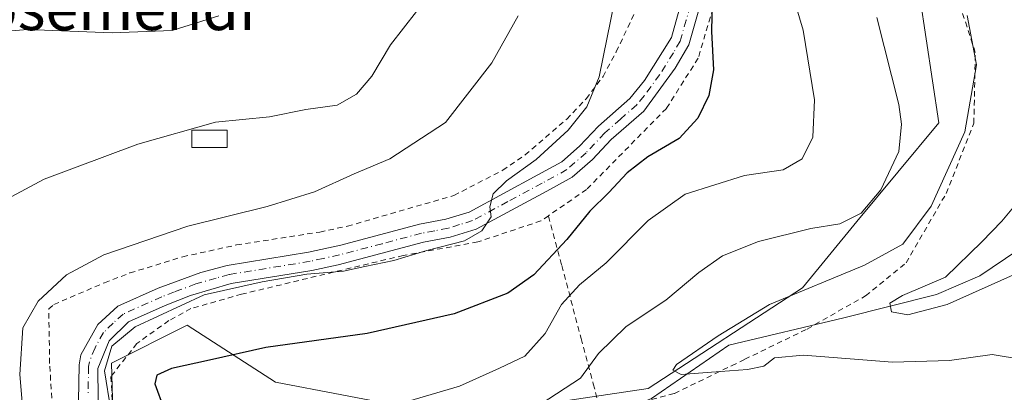
# Model space of a CAD drawing. Units: metres. Extents: x 586543 to 589968, y 4763680 to 4766038.
# Drawn here: x 588304 to 588485, y 4765032 to 4765101 of the extents above; entities that cross this region are included whole.
import ezdxf
from ezdxf.enums import TextEntityAlignment as Align

# ---------------------------------------------------------------- set-up
doc = ezdxf.new("R2010")
doc.units = ezdxf.units.M
doc.header["$MEASUREMENT"] = 0
doc.linetypes.add('DGN Style 2', pattern=[1.6480167562047852, 0.988810053722871, -0.6592067024819142])
doc.linetypes.add('DGN Style 4', pattern=[2.6384748266838614, 1.318413404963828, -0.6592067024819142, 0.001648016756204785, -0.6592067024819142])
for name, color, linetype, lineweight in [('Alambrada', 7, 'DGN Style 2', 0), ('Arbolado forestal CxS', 92, 'Continuous', 0), ('Corriente natural lineal', 142, 'Continuous', 13), ('Curva de nivel maestra', 30, 'Continuous', 30), ('Curva de nivel normal', 30, 'Continuous', 0), ('Edificación ligera Cxs', 1, 'Continuous', 0), ('Pista pavimentada Cxs', 135, 'Continuous', 0), ('Pista pavimentada eje', 135, 'DGN Style 4', 0), ('Prado CxS', 92, 'Continuous', 0), ('Texto cartográfico', 7, 'Continuous', 0)]:
    doc.layers.add(name, color=color, linetype=linetype, lineweight=lineweight)
doc.styles.add('Style-Arial', font='txt')

msp = doc.modelspace()

# ---------------------------------------------------------------- linework, layer by layer
at = {"layer": 'Alambrada', "color": 7, "linetype": 'DGN Style 2', "lineweight": 0}
for points in [[(588401.0100999996, 4765064.5701, 713.4303999999976), (588401.0301000001, 4765064.460100001, 713.475900000005), (588403.4600999998, 4765055.4101, 714.622000000003), (588407.0301000001, 4765041.9801, 706.8505000000005), (588409.2600999996, 4765033.6601, 702.3383999999934), (588410.6901000004, 4765028.2601, 698.1199999999953), (588418.4001000002, 4765030.340100001, 694.171199999997), (588424.1901000004, 4765031.920100001, 691.896900000007), (588434.7100999998, 4765037.0001, 693.2287999999971), (588437.1401000004, 4765038.1801, 692.6557999999932), (588448.6101000002, 4765043.7501, 692.437300000005), (588459.3701, 4765049.860099999, 697.8035999999993), (588466.8201000001, 4765055.920100001, 700.8162000000011), (588474.1801000005, 4765068.6601, 697.2896000000037), (588479.2801000001, 4765081.550100001, 696.8779000000068), (588479.5500999996, 4765094.540100001, 703.1352999999945), (588477.5201000003, 4765100.8201, 703.0653000000021), (588471.7100999998, 4765115.840100001, 692.6138999999966), (588468.0201000003, 4765124.2601, 694.4918000000034), (588459.5601000004, 4765140.4901, 693.323900000003), (588452.1101000002, 4765157.050100001, 689.6564999999973), (588442.0900999998, 4765177.2501, 695.7857999999978), (588426.5500999996, 4765189.4301, 695.9802000000054)], [(588426.5500999996, 4765189.4301, 695.9802000000054), (588428.6001000004, 4765180.520099999, 694.0880000000034), (588433.3201000001, 4765140.800100001, 704.4141999999993), (588433.4200999998, 4765127.7501, 708.1891000000034), (588431.2600999996, 4765102.6801, 701.3862999999984), (588428.5500999996, 4765093.5001, 702.6493999999948), (588422.7100999998, 4765084.300100001, 703.8024000000005), (588408.0100999996, 4765069.380100001, 714.0412000000069), (588401.0100999996, 4765064.5701, 713.4303999999976)], [(588311.4801000003, 4764999.770099999, 713.4097999999941), (588309.2301000003, 4765037.440099999, 717.5157000000036), (588309.0701000001, 4765047.4301, 716.3834000000061), (588309.9901000002, 4765048.2601, 715.8147999999928), (588319.3000999996, 4765052.2401, 712.1546999999993), (588324.0100999996, 4765054.0601, 710.3638000000064), (588333.7100999998, 4765057.020099999, 712.8883999999962), (588343.6101000002, 4765059.190099999, 713.3816999999982), (588358.9301000005, 4765061.5701, 710.3125), (588364.0301000001, 4765062.6501, 709.0102000000044), (588383.6201, 4765068.290100001, 713.397299999997), (588392.6001000004, 4765072.9301, 723.8603000000003), (588396.7301000003, 4765075.7501, 715.781799999997), (588404.3701, 4765082.3101, 712.7195000000065), (588407.9401000004, 4765086.050100001, 711.3463999999949), (588411.0500999996, 4765090.1601, 709.5950000000012), (588413.4700999996, 4765094.690099999, 710.6217000000034), (588420.1201, 4765108.610099999, 707.6714000000065), (588421.6001000004, 4765113.5701, 707.0405999999931), (588423.2301000003, 4765123.590100001, 705.6796999999933), (588423.2801000001, 4765128.840100001, 703.6915000000009), (588423.1201, 4765134.0801, 705.4557000000059), (588422.4200999998, 4765139.190099999, 711.1385000000009), (588421.4401000004, 4765143.390100001, 714.0429000000004)], [(588401.0100999996, 4765064.5701, 713.4303999999976), (588399.6201, 4765063.620100001, 712.7737999999954), (588388.0100999996, 4765059.7401, 707.9918000000035), (588374.3000999996, 4765057.270099999, 707.1005000000005), (588344.5601000004, 4765050.1501, 711.5249000000041), (588335.2301000003, 4765047.5001, 713.2994999999937), (588331.1601, 4765045.300100001, 712.3105999999971), (588325.2801000001, 4765041.090100001, 714.4006999999983), (588320.5100999996, 4765035.0101, 715.9793999999966), (588321.8000999996, 4765012.380100001, 720.022299999997)]]:
    msp.add_polyline3d(points, dxfattribs=at)
at = {"layer": 'Arbolado forestal CxS', "color": 92, "linetype": 'Continuous', "lineweight": 0}
for points in [[(588395.4291000003, 4765029.286499999, 692.5023999999976), (588419.3614999996, 4765032.8189, 686.3070000000008), (588447.7418999998, 4765051.317299999, 685.9961000000039), (588457.7449000003, 4765063.536900001, 691.1613000000071), (588472.8108999999, 4765081.6195, 688.1199000000051), (588469.3252999998, 4765104.858100001, 687.577099999995), (588460.3882999998, 4765130.9179, 686.642399999997), (588446.5351, 4765160.0097, 687.2614999999934), (588428.2971000001, 4765176.669700001, 691.5663000000059), (588417.4789000005, 4765233.766899999, 683.6025999999983), (588447.8627000004, 4765205.563899999, 676.7636999999959), (588463.1057000002, 4765190.1987, 675.7606999999989), (588467.7253000002, 4765178.3595, 675.7072000000044), (588467.7521000003, 4765178.293500001, 675.7084000000032), (588475.2821000004, 4765160.273499999, 675.5788999999932), (588475.3970999997, 4765160.029300001, 675.5776999999945), (588480.8671000004, 4765149.669299999, 675.4223000000056), (588480.9221000001, 4765149.5701, 675.4207000000024), (588481.0390999997, 4765149.383500001, 675.4174999999959), (588481.3425000003, 4765148.937100001, 675.4070999999967), (588491.3163000002, 4765111.661699999, 677.4912999999942)], [(588417.4789000005, 4765233.766899999, 683.6025999999983), (588428.2971000001, 4765176.669700001, 691.5663000000059), (588446.5351, 4765160.0097, 687.2614999999934), (588460.3882999998, 4765130.9179, 686.642399999997), (588469.3252999998, 4765104.858100001, 687.577099999995), (588472.8108999999, 4765081.6195, 688.1199000000051), (588457.7449000003, 4765063.536900001, 691.1613000000071), (588447.7418999998, 4765051.317299999, 685.9961000000039), (588419.3614999996, 4765032.8189, 686.3070000000008), (588395.4291000003, 4765029.286499999, 692.5023999999976)], [(588321.7565000001, 4764995.6393, 706.1610999999976), (588320.5957000004, 4765037.468699999, 704.3794999999955), (588334.5393000003, 4765044.440300001, 703.7556999999942), (588350.8063000003, 4765033.9823, 698.515400000004), (588375.2072999999, 4765029.3347, 695.7890000000043)], [(588375.2072999999, 4765029.3347, 695.7890000000043), (588350.8063000003, 4765033.9823, 698.515400000004), (588334.5393000003, 4765044.440300001, 703.7556999999942), (588320.5957000004, 4765037.468699999, 704.3794999999955), (588321.7565000001, 4764995.6393, 706.1610999999976)]]:
    msp.add_polyline3d(points, dxfattribs=at)
at = {"layer": 'Corriente natural lineal', "color": 142, "linetype": 'Continuous', "lineweight": 13}
msp.add_polyline3d([(588335.4901000002, 4765029.770099999, 698.636400000003), (588348.2800000003, 4765025.890000001, 695.1315000000031), (588360.3262, 4765019.245200001, 692.2883000000002), (588375.7599999999, 4765018.82, 690.8234999999986), (588398.2621999999, 4765021.8705, 689.5239000000003), (588419.9682999998, 4765031.007200001, 686.4753999999957), (588434.1881999997, 4765040.792199999, 685.3176999999996), (588455.3550000004, 4765045.819300001, 682.2122999999992), (588472.3886000002, 4765050.0832, 680.7399000000005), (588480.3601000002, 4765053.5001, 679.4523000000045), (588496.8000999996, 4765064.610099999, 677.2584999999963), (588506.8800999997, 4765072.5701, 675.2562000000034), (588518.6700999998, 4765078.890100001, 674.3537999999971), (588523.2500999998, 4765088.590100001, 674.1533999999956)], dxfattribs=at)
at = {"layer": 'Curva de nivel maestra', "color": 30, "linetype": 'Continuous', "lineweight": 30, "elevation": 700, "flags": 128}
msp.add_lwpolyline([(588431.1200000001, 4765104.130100001), (588430.9900000002, 4765098.4101), (588431.3700000001, 4765091.370100001), (588430.54, 4765086.6501), (588428.5099999999, 4765082.520099999), (588425.0499999998, 4765078.7401), (588419.3099999996, 4765075.420100001), (588415.4900000002, 4765072.460100001), (588412.1299999999, 4765068.860099999), (588408.6299999999, 4765065.380100001), (588404.3899999997, 4765060.200099999), (588398.2999999998, 4765053.700099999), (588393.5199999996, 4765050.3301), (588383.6600000003, 4765046.540100001), (588367.6500000004, 4765042.940099999), (588348.9800000004, 4765040.380100001), (588338.6500000004, 4765038.0001), (588331.6500000004, 4765036.4801), (588328.9299999997, 4765035.290100001), (588328.5599999996, 4765033.690099999), (588330.2699999996, 4765029.140100001)], dxfattribs=at)
at = {"layer": 'Curva de nivel normal', "color": 30, "linetype": 'Continuous', "lineweight": 0, "flags": 128}
for points, elevation in [([(588443.4600000001, 4765113.560000001), (588447.8700000001, 4765098.640000001), (588449.9600000001, 4765085.84), (588449.6299999999, 4765078.980000001), (588447.6699999999, 4765075.02), (588444.2000000002, 4765073.02), (588437.0499999998, 4765071.980000001), (588426.1600000003, 4765068.52), (588419.3600000005, 4765063.66), (588411.6100000005, 4765055.91), (588406.75, 4765051.890000001), (588403.3799999999, 4765048.230000001), (588400.4100000003, 4765042.9), (588396.6500000004, 4765038.75), (588391.9800000004, 4765036.529999999), (588384.6500000004, 4765033.24), (588375.2400000002, 4765030.51)], 695), ([(588379.1299999999, 4765105.230000001), (588371.9400000004, 4765096), (588368.5, 4765090.230000001), (588365.7199999997, 4765086.880000001), (588362.1100000005, 4765084.9), (588356.3700000001, 4765084.060000001), (588349.6799999997, 4765082.720000001), (588339.7699999996, 4765081.75), (588325.4800000004, 4765077.720000001), (588308.2199999997, 4765071.289999999), (588299.5899999999, 4765066.699999999)], 715), ([(588413.25, 4765104.300000001), (588410.3200000003, 4765090.09), (588408.0800000001, 4765084.57), (588404.6399999997, 4765080.32), (588398.7300000004, 4765074.869999999), (588393.2699999996, 4765071), (588390.8499999996, 4765068.609999999), (588390.2199999997, 4765066.220000001), (588390.4500000002, 4765064.369999999), (588388.7199999997, 4765061.77), (588385.5599999996, 4765059.970000001), (588378.6200000001, 4765058.15), (588372.5599999996, 4765056.359999999), (588367.2400000002, 4765055.25), (588363.3200000003, 4765054.369999999), (588356.5700000003, 4765053.83), (588348.3200000003, 4765052.390000001), (588337.6500000004, 4765050.01), (588324.9800000004, 4765044.180000001), (588320.6699999999, 4765040.57), (588319.3200000003, 4765036.060000001), (588320.4699999997, 4765028.82)], 705), ([(588340.3399999999, 4765101.279999999), (588331.7599999999, 4765098.600000001), (588320.7199999997, 4765098.15), (588305.1699999999, 4765098.810000001), (588292.5099999999, 4765097.76)], 720), ([(588305.2800000003, 4765017.279999999), (588303.7300000004, 4765035.41), (588304.3200000003, 4765043.960000001), (588307.1399999997, 4765048.850000001), (588312.3300000001, 4765053.720000001), (588319.2000000002, 4765057.359999999), (588334.6500000004, 4765062.619999999), (588349.2599999999, 4765066.27), (588357.9900000002, 4765068.980000001), (588365.2300000004, 4765072.27), (588371.8300000001, 4765075.02), (588382.0800000001, 4765081.710000001), (588390.5999999996, 4765092.640000001), (588395.4600000001, 4765101.32)], 710), ([(588478.0199999996, 4765101.369999999), (588479.7400000002, 4765092.279999999), (588477.6200000001, 4765079.980000001), (588471.4199999999, 4765066.350000001), (588466.2199999997, 4765059.359999999), (588459.1799999997, 4765055.480000001), (588441.7100000001, 4765048.279999999), (588432.2199999997, 4765042.470000001), (588424.5899999999, 4765037.24), (588423.8899999997, 4765036.199999999), (588425.4299999997, 4765035.369999999), (588431.0199999996, 4765035.850000001), (588437.6399999997, 4765036.33), (588440.6200000001, 4765036.939999999), (588442.5700000003, 4765038.480000001), (588447.9600000001, 4765038.92), (588464.3099999996, 4765037.630000001), (588474.7699999996, 4765037.970000001), (588482.6200000001, 4765039.060000001), (588488.2199999997, 4765038.16)], 685.0000000000001), ([(588461.4199999999, 4765101.01), (588465.4699999997, 4765085.02), (588465.9800000004, 4765081.369999999), (588465.4800000004, 4765076.359999999), (588462.1500000004, 4765069.350000001), (588458.54, 4765065.02), (588454.6399999997, 4765063.08), (588449.3099999996, 4765062.25), (588439.6399999997, 4765059.84), (588433.0599999996, 4765057.199999999), (588428.6600000003, 4765054.119999999), (588422.5999999996, 4765049.029999999), (588415.3200000003, 4765044.24), (588410.2100000001, 4765039.230000001), (588406.9100000003, 4765034.699999999), (588393.8399999999, 4765026.210000001)], 690), ([(588487.5, 4765067.25), (588484.4199999999, 4765063.59), (588480.7599999999, 4765059.779999999), (588474.0899999999, 4765053.289999999), (588466.1500000004, 4765049.890000001), (588463.8499999996, 4765048.51), (588464.1399999997, 4765046.930000001), (588467.1399999997, 4765046.34), (588474.3799999999, 4765048.230000001), (588486.5999999996, 4765053.720000001)], 680)]:
    msp.add_lwpolyline(points, dxfattribs=dict(at, elevation=elevation))
at = {"layer": 'Edificación ligera Cxs', "color": 1, "linetype": 'Continuous', "lineweight": 0}
msp.add_polyline3d([(588341.9001000002, 4765077.100099999, 713.7225000000036), (588335.3701, 4765077.100099999, 714.2614000000032), (588335.3701, 4765080.270099999, 715.391499999998), (588341.9001000002, 4765080.270099999, 714.7707999999984), (588341.9001000002, 4765077.100099999, 713.7225000000036)], dxfattribs=at)
msp.add_3dface([(588341.9001000002, 4765077.100099999, 715.391499999998), (588335.3701, 4765077.100099999, 715.391499999998), (588335.3701, 4765080.270099999, 715.391499999998), (588341.9001000002, 4765080.270099999, 715.391499999998)], dxfattribs=at)
at = {"layer": 'Pista pavimentada Cxs', "color": 135, "linetype": 'Continuous', "lineweight": 0}
for points in [[(588314.4801000003, 4765027.1601, 714.0497000000032), (588314.6901000004, 4765037.1601, 715.6379000000015), (588314.9901000002, 4765038.9801, 714.5988000000071), (588318.0800999999, 4765044.610099999, 709.6512999999978), (588321.7901, 4765047.920100001, 708.0567000000011), (588329.2001, 4765051.2401, 710.3594000000013), (588337.0601000004, 4765054.140100001, 713.1263000000035), (588341.8901000004, 4765055.420100001, 713.5446999999986), (588356.8300999999, 4765057.860099999, 710.4437999999938), (588362.7901, 4765059.170100001, 708.234500000006), (588377.2801000001, 4765063.0101, 711.0440999999992), (588382.1300999997, 4765063.9101, 709.0001000000047), (588386.3901000004, 4765065.2501, 713.7333999999975), (588399.0601000004, 4765072.0601, 715.1635999999999), (588403.4401000004, 4765074.450099999, 710.8689000000013), (588406.7500999998, 4765077.370100001, 714.0437999999995), (588410.2001, 4765081.020099999, 714.9459999999963), (588416.0100999996, 4765086.110099999, 710.5592999999935), (588418.6801000005, 4765089.390100001, 712.2256000000052), (588423.6700999998, 4765097.3301, 710.4015000000073), (588426.6101000002, 4765107.960100001, 706.1453000000038)], [(588314.4801000003, 4765027.1601, 714.0497000000032), (588314.6901000004, 4765037.1601, 715.6379000000015), (588314.9901000002, 4765038.9801, 714.5988000000071), (588318.0800999999, 4765044.610099999, 709.6512999999978), (588321.7901, 4765047.920100001, 708.0567000000011), (588329.2001, 4765051.2401, 710.3594000000013), (588337.0601000004, 4765054.140100001, 713.1263000000035), (588341.8901000004, 4765055.420100001, 713.5446999999986), (588356.8300999999, 4765057.860099999, 710.4437999999938), (588362.7901, 4765059.170100001, 708.234500000006), (588377.2801000001, 4765063.0101, 711.0440999999992), (588382.1300999997, 4765063.9101, 709.0001000000047), (588386.3901000004, 4765065.2501, 713.7333999999975), (588399.0601000004, 4765072.0601, 715.1635999999999), (588403.4401000004, 4765074.450099999, 710.8689000000013), (588406.7500999998, 4765077.370100001, 714.0437999999995), (588410.2001, 4765081.020099999, 714.9459999999963), (588416.0100999996, 4765086.110099999, 710.5592999999935), (588418.6801000005, 4765089.390100001, 712.2256000000052), (588423.6700999998, 4765097.3301, 710.4015000000073), (588426.6101000002, 4765107.960100001, 706.1453000000038)], [(588429.0701000001, 4765103.700099999, 703.0844999999972), (588426.8201000001, 4765095.9801, 704.8723000000027), (588424.3300999999, 4765091.670100001, 708.3748999999953), (588418.5301000001, 4765083.790100001, 706.4878000000026), (588412.5601000004, 4765078.5701, 712.9125000000058), (588409.1101000002, 4765074.920100001, 714.1676000000007), (588405.4001000002, 4765071.6501, 713.0339999999997), (588400.6801000005, 4765069.0701, 712.6169999999984), (588387.7200999996, 4765062.110099999, 709.4973999999929), (588382.9501, 4765060.600099999, 707.6193000000059), (588378.0201000003, 4765059.690099999, 709.0420000000014), (588362.3400999998, 4765055.5701, 708.304999999993), (588357.4600999998, 4765054.520099999, 708.733699999997), (588342.6501000002, 4765052.100099999, 712.875), (588335.1700999998, 4765049.920100001, 713.1812000000064), (588330.5100999996, 4765048.100099999, 710.530700000003), (588323.7301000003, 4765045.0601, 709.3071999999956), (588320.1700999998, 4765041.5701, 710.4046999999993), (588318.1001000004, 4765036.5101, 714.7520999999979), (588318.3601000002, 4765014.4901, 716.0717000000004)], [(588429.0701000001, 4765103.700099999, 703.0844999999972), (588426.8201000001, 4765095.9801, 704.8723000000027), (588424.3300999999, 4765091.670100001, 708.3748999999953), (588418.5301000001, 4765083.790100001, 706.4878000000026), (588412.5601000004, 4765078.5701, 712.9125000000058), (588409.1101000002, 4765074.920100001, 714.1676000000007), (588405.4001000002, 4765071.6501, 713.0339999999997), (588400.6801000005, 4765069.0701, 712.6169999999984), (588387.7200999996, 4765062.110099999, 709.4973999999929), (588382.9501, 4765060.600099999, 707.6193000000059), (588378.0201000003, 4765059.690099999, 709.0420000000014), (588362.3400999998, 4765055.5701, 708.304999999993), (588357.4600999998, 4765054.520099999, 708.733699999997), (588342.6501000002, 4765052.100099999, 712.875), (588335.1700999998, 4765049.920100001, 713.1812000000064), (588330.5100999996, 4765048.100099999, 710.530700000003), (588323.7301000003, 4765045.0601, 709.3071999999956), (588320.1700999998, 4765041.5701, 710.4046999999993), (588318.1001000004, 4765036.5101, 714.7520999999979), (588318.3601000002, 4765014.4901, 716.0717000000004)]]:
    msp.add_polyline3d(points, dxfattribs=at)
at = {"layer": 'Pista pavimentada eje', "color": 135, "linetype": 'DGN Style 4', "lineweight": 0}
msp.add_polyline3d([(588427.8400999998, 4765105.8301, 704.6938999999985), (588426.3701, 4765100.515100001, 705.2587000000058), (588425.2451, 4765096.655099999, 707.6806999999973), (588424.0000999998, 4765094.4999, 709.7853999999934), (588421.5049000002, 4765090.530099999, 710.9934999999969), (588418.6048999997, 4765086.590100001, 709.2856000000029), (588417.2701000003, 4765084.950099999, 708.7427000000025), (588414.2851, 4765082.340100001, 711.7449000000051), (588411.3800999997, 4765079.7949, 714.053), (588407.9301000005, 4765076.145099999, 714.6649999999936), (588404.4200999998, 4765073.050100001, 711.8944999999949), (588399.8699000003, 4765070.565099999, 713.545100000003), (588393.5351, 4765067.160300001, 717.841499999995), (588387.0549, 4765063.6799, 711.6771000000008), (588384.6699000001, 4765062.925100001, 709.2914000000019), (588382.5401, 4765062.255100001, 708.0475000000006), (588380.0751, 4765061.800100001, 709.295499999993), (588377.6501000002, 4765061.3499, 710.3739999999963), (588370.4052999998, 4765059.4301, 707.709600000002), (588362.5651000004, 4765057.370100001, 707.8527999999933), (588359.5850999998, 4765056.715299999, 708.9266000000061), (588357.1451000003, 4765056.190099999, 709.5850999999967), (588342.2701000003, 4765053.7601, 713.2029999999941), (588339.8551000003, 4765053.119899999, 713.122199999998), (588336.1151000002, 4765052.030099999, 713.1883999999991), (588332.1851000004, 4765050.5801, 712.3699000000051), (588329.8548999997, 4765049.670100001, 710.4098999999987), (588322.7603000002, 4765046.4901, 707.8429000000033), (588320.9052999998, 4765044.835100001, 709.1051000000007), (588319.1250999998, 4765043.090100001, 709.029999999999), (588317.5800999999, 4765040.2751, 710.9637999999978), (588316.5449000001, 4765037.745100001, 714.4952000000048), (588316.3951000003, 4765036.835100001, 714.880999999994), (588316.2901, 4765031.835100001, 715.045100000003)], dxfattribs=at)
at = {"layer": 'Prado CxS', "color": 92, "linetype": 'Continuous', "lineweight": 0}
for points in [[(588397.0821000002, 4765243.258099999, 686.902900000001), (588416.2707000002, 4765234.888900001, 683.5938000000025), (588417.4789000005, 4765233.766899999, 683.6025999999983), (588428.2971000001, 4765176.669700001, 691.5663000000059), (588446.5351, 4765160.0097, 687.2614999999934), (588460.3882999998, 4765130.9179, 686.642399999997), (588469.3252999998, 4765104.858100001, 687.577099999995), (588472.8108999999, 4765081.6195, 688.1199000000051), (588457.7449000003, 4765063.536900001, 691.1613000000071), (588447.7418999998, 4765051.317299999, 685.9961000000039), (588419.3614999996, 4765032.8189, 686.3070000000008), (588395.4291000003, 4765029.286499999, 692.5023999999976)], [(588417.4789000005, 4765233.766899999, 683.6025999999983), (588428.2971000001, 4765176.669700001, 691.5663000000059), (588446.5351, 4765160.0097, 687.2614999999934), (588460.3882999998, 4765130.9179, 686.642399999997), (588469.3252999998, 4765104.858100001, 687.577099999995), (588472.8108999999, 4765081.6195, 688.1199000000051), (588457.7449000003, 4765063.536900001, 691.1613000000071), (588447.7418999998, 4765051.317299999, 685.9961000000039), (588419.3614999996, 4765032.8189, 686.3070000000008), (588395.4291000003, 4765029.286499999, 692.5023999999976)], [(588375.2072999999, 4765029.3347, 695.7890000000043), (588350.8063000003, 4765033.9823, 698.515400000004), (588334.5393000003, 4765044.440300001, 703.7556999999942), (588320.5957000004, 4765037.468699999, 704.3794999999955), (588321.7565000001, 4764995.6393, 706.1610999999976)], [(588375.2072999999, 4765029.3347, 695.7890000000043), (588350.8063000003, 4765033.9823, 698.515400000004), (588334.5393000003, 4765044.440300001, 703.7556999999942), (588320.5957000004, 4765037.468699999, 704.3794999999955), (588321.7565000001, 4764995.6393, 706.1610999999976)]]:
    msp.add_polyline3d(points, dxfattribs=at)

# ---------------------------------------------------------------- texts
at = {"layer": 'Texto cartográfico', "color": 7, "linetype": 'Continuous', "lineweight": 0, "style": 'Style-Arial'}
msp.add_text('Josemendi', height=8, dxfattribs=at).set_placement((588318.9885414635, 4765102.670150001), align=Align.MIDDLE_CENTER)

doc.saveas('drawing.dxf')
